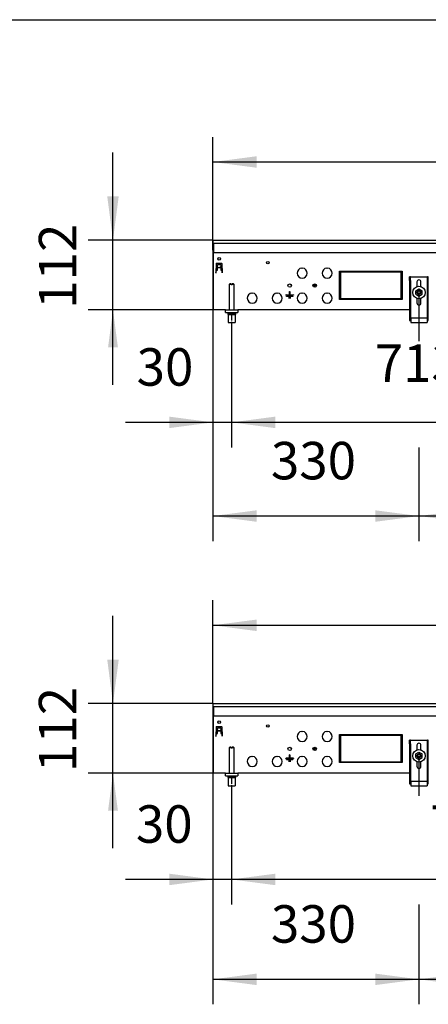
# Model space of a CAD drawing. Units: millimetres. Extents: x -180 to 7975, y -122 to 5841.
# Drawn here: x 3233 to 3887, y 4143 to 5720 of the extents above; entities that cross this region are included whole.
import ezdxf

# ---------------------------------------------------------------- set-up
doc = ezdxf.new("R2010")
doc.units = ezdxf.units.MM
doc.linetypes.add('DOT_CENTER', pattern=[14, 12, -1, 0, -1])
doc.layers.add('1', color=7, linetype='Continuous')
doc.styles.add('CONVERTER_14', font='txt.shx', dxfattribs={"width": 0.9})
doc.dimstyles.new('ME10_DIM_121', dxfattribs={"dimtxt": 60, "dimasz": 60, "dimexe": 40, "dimexo": 0, "dimgap": 40, "dimtad": 1, "dimdsep": 46, "dimtxsty": 'CONVERTER_14', "dimsah": 1, "dimcen": 0.09, "dimclrd": 2, "dimclre": 2, "dimclrt": 3, "dimadec": 0, "dimazin": 0, "dimtfac": 1, "dimtdec": 4, "dimtix": 1, "dimtmove": 0, "dimatfit": 3, "dimfxl": 1, "dimtolj": 1, "dimtzin": 0, "dimarcsym": 0})
doc.dimstyles.new('ME10_DIM_125', dxfattribs={"dimtxt": 60, "dimasz": 60, "dimexe": 40, "dimexo": 0, "dimgap": 40, "dimtad": 1, "dimdsep": 46, "dimtxsty": 'CONVERTER_14', "dimsah": 1, "dimcen": 0.09, "dimclrd": 2, "dimclre": 2, "dimclrt": 3, "dimadec": 0, "dimazin": 0, "dimtfac": 1, "dimtdec": 4, "dimtix": 1, "dimtmove": 0, "dimatfit": 3, "dimfxl": 1, "dimtolj": 1, "dimtzin": 0, "dimarcsym": 0})
doc.dimstyles.new('ME10_DIM_56', dxfattribs={"dimtxt": 60, "dimasz": 70, "dimexe": 40, "dimexo": 0, "dimgap": 40, "dimtad": 1, "dimdsep": 46, "dimtxsty": 'CONVERTER_14', "dimsah": 1, "dimcen": 0.09, "dimclrd": 2, "dimclre": 2, "dimclrt": 3, "dimadec": 0, "dimazin": 0, "dimtfac": 1, "dimtdec": 4, "dimtix": 1, "dimtmove": 0, "dimatfit": 3, "dimfxl": 1, "dimtolj": 1, "dimtzin": 0, "dimarcsym": 0})
doc.dimstyles.new('ME10_DIM_59', dxfattribs={"dimtxt": 60, "dimasz": 70, "dimexe": 40, "dimexo": 0, "dimgap": 40, "dimtad": 1, "dimdsep": 46, "dimtxsty": 'CONVERTER_14', "dimsah": 1, "dimcen": 0.09, "dimclrd": 2, "dimclre": 2, "dimclrt": 3, "dimadec": 0, "dimazin": 0, "dimtfac": 1, "dimtdec": 4, "dimtix": 1, "dimtmove": 0, "dimatfit": 3, "dimfxl": 1, "dimtolj": 1, "dimtzin": 0, "dimarcsym": 0})
doc.dimstyles.new('ME10_DIM_60', dxfattribs={"dimtxt": 60, "dimasz": 70, "dimexe": 40, "dimexo": 0, "dimgap": 40, "dimtad": 1, "dimdsep": 46, "dimtxsty": 'CONVERTER_14', "dimsah": 1, "dimcen": 0.09, "dimclrd": 2, "dimclre": 2, "dimclrt": 3, "dimadec": 0, "dimazin": 0, "dimtfac": 1, "dimtdec": 4, "dimtix": 1, "dimtmove": 0, "dimatfit": 3, "dimfxl": 1, "dimtolj": 1, "dimtzin": 0, "dimarcsym": 0})
doc.dimstyles.new('ME10_DIM_63', dxfattribs={"dimtxt": 60, "dimasz": 70, "dimexe": 40, "dimexo": 0, "dimgap": 40, "dimtad": 1, "dimdsep": 46, "dimtxsty": 'CONVERTER_14', "dimsah": 1, "dimcen": 0.09, "dimclrd": 2, "dimclre": 2, "dimclrt": 3, "dimadec": 0, "dimazin": 0, "dimtfac": 1, "dimtdec": 4, "dimtix": 1, "dimtmove": 0, "dimatfit": 3, "dimfxl": 1, "dimtolj": 1, "dimtzin": 0, "dimarcsym": 0})
doc.dimstyles.new('ME10_DIM_64', dxfattribs={"dimtxt": 60, "dimasz": 70, "dimexe": 40, "dimexo": 0, "dimgap": 40, "dimtad": 1, "dimdsep": 46, "dimtxsty": 'CONVERTER_14', "dimsah": 1, "dimcen": 0.09, "dimclrd": 2, "dimclre": 2, "dimclrt": 3, "dimadec": 0, "dimazin": 0, "dimtfac": 1, "dimtdec": 4, "dimtix": 1, "dimtmove": 0, "dimatfit": 3, "dimfxl": 1, "dimtolj": 1, "dimtzin": 0, "dimarcsym": 0})
doc.dimstyles.new('ME10_DIM_84', dxfattribs={"dimtxt": 60, "dimasz": 70, "dimexe": 40, "dimexo": 0, "dimgap": 40, "dimtad": 1, "dimdsep": 46, "dimtxsty": 'CONVERTER_14', "dimsah": 1, "dimcen": 0.09, "dimclrd": 2, "dimclre": 2, "dimclrt": 3, "dimadec": 0, "dimazin": 0, "dimtfac": 1, "dimtdec": 4, "dimtix": 1, "dimtmove": 0, "dimatfit": 3, "dimfxl": 1, "dimtolj": 1, "dimtzin": 0, "dimarcsym": 0})
doc.dimstyles.new('ME10_DIM_87', dxfattribs={"dimtxt": 60, "dimasz": 70, "dimexe": 40, "dimexo": 0, "dimgap": 40, "dimtad": 1, "dimdsep": 46, "dimtxsty": 'CONVERTER_14', "dimsah": 1, "dimcen": 0.09, "dimclrd": 2, "dimclre": 2, "dimclrt": 3, "dimadec": 0, "dimazin": 0, "dimtfac": 1, "dimtdec": 4, "dimtix": 1, "dimtmove": 0, "dimatfit": 3, "dimfxl": 1, "dimtolj": 1, "dimtzin": 0, "dimarcsym": 0})
doc.dimstyles.new('ME10_DIM_88', dxfattribs={"dimtxt": 60, "dimasz": 70, "dimexe": 40, "dimexo": 0, "dimgap": 40, "dimtad": 1, "dimdsep": 46, "dimtxsty": 'CONVERTER_14', "dimsah": 1, "dimcen": 0.09, "dimclrd": 2, "dimclre": 2, "dimclrt": 3, "dimadec": 0, "dimazin": 0, "dimtfac": 1, "dimtdec": 4, "dimtix": 1, "dimtmove": 0, "dimatfit": 3, "dimfxl": 1, "dimtolj": 1, "dimtzin": 0, "dimarcsym": 0})
doc.dimstyles.new('ME10_DIM_91', dxfattribs={"dimtxt": 60, "dimasz": 70, "dimexe": 40, "dimexo": 0, "dimgap": 40, "dimtad": 1, "dimdsep": 46, "dimtxsty": 'CONVERTER_14', "dimsah": 1, "dimcen": 0.09, "dimclrd": 2, "dimclre": 2, "dimclrt": 3, "dimadec": 0, "dimazin": 0, "dimtfac": 1, "dimtdec": 4, "dimtix": 1, "dimtmove": 0, "dimatfit": 3, "dimfxl": 1, "dimtolj": 1, "dimtzin": 0, "dimarcsym": 0})
doc.dimstyles.new('ME10_DIM_92', dxfattribs={"dimtxt": 60, "dimasz": 70, "dimexe": 40, "dimexo": 0, "dimgap": 40, "dimtad": 1, "dimdsep": 46, "dimtxsty": 'CONVERTER_14', "dimsah": 1, "dimcen": 0.09, "dimclrd": 2, "dimclre": 2, "dimclrt": 3, "dimadec": 0, "dimazin": 0, "dimtfac": 1, "dimtdec": 4, "dimtix": 1, "dimtmove": 0, "dimatfit": 3, "dimfxl": 1, "dimtolj": 1, "dimtzin": 0, "dimarcsym": 0})

# ---------------------------------------------------------------- blocks, each defined once
blk = doc.blocks.new('_tb_frame_A3QV')
at = {"layer": '1', "color": 7, "linetype": 'Continuous'}
blk.add_line((0, 286), (395, 286), dxfattribs=at)
blk = doc.blocks.new('*D51')
at = {"layer": '1', "color": 2, "linetype": 'Continuous'}
for p, q in [((3542.3, 5367.1), (3542.3, 5532.1)), ((5742.3, 5367.1), (5742.3, 5532.1)), ((3542.3, 5492.1), (5742.3, 5492.1))]:
    blk.add_line(p, q, dxfattribs=at)
at = {"layer": '1', "color": 2}
for points in [[(3612.3, 5501.3), (3612.3, 5482.9), (3542.3, 5492.1)], [(5672.3, 5482.9), (5672.3, 5501.3), (5742.3, 5492.1)]]:
    blk.add_solid(points, dxfattribs=at)
at = {"layer": '1', "color": 3, "insert": (4543.3, 5532.1), "char_height": 60, "attachment_point": 7, "rotation": 0.0001, "line_spacing_factor": 0.60024, "style": 'CONVERTER_14'}
blk.add_mtext('2200', dxfattribs=at)
blk = doc.blocks.new('*D54')
at = {"layer": '1', "color": 2, "linetype": 'Continuous'}
for p, q in [((3542.3, 5362.1), (3542.3, 5035.1)), ((3572.3, 5233.1), (3572.3, 5035.1)), ((3542.3, 5075.1), (3402.3, 5075.1)), ((3572.3, 5075.1), (3542.3, 5075.1)), ((3712.3, 5075.1), (3572.3, 5075.1))]:
    blk.add_line(p, q, dxfattribs=at)
at = {"layer": '1', "color": 2}
for points in [[(3472.3, 5065.9), (3472.3, 5084.3), (3542.3, 5075.1)], [(3642.3, 5084.3), (3642.3, 5065.9), (3572.3, 5075.1)]]:
    blk.add_solid(points, dxfattribs=at)
at = {"layer": '1', "color": 3, "insert": (3420.2, 5115.1), "char_height": 60, "attachment_point": 7, "rotation": 0.0001, "line_spacing_factor": 0.60024, "style": 'CONVERTER_14'}
blk.add_mtext('30', dxfattribs=at)
blk = doc.blocks.new('*D55')
at = {"layer": '1', "color": 2, "linetype": 'Continuous'}
for p, q in [((3572.3, 5233.1), (3572.3, 5035.1)), ((4285.7, 5233.1), (4285.7, 5035.1)), ((4285.7, 5075.1), (3572.3, 5075.1))]:
    blk.add_line(p, q, dxfattribs=at)
at = {"layer": '1', "color": 2}
for points in [[(3642.3, 5084.3), (3642.3, 5065.9), (3572.3, 5075.1)], [(4215.7, 5065.9), (4215.7, 5084.3), (4285.7, 5075.1)]]:
    blk.add_solid(points, dxfattribs=at)
at = {"layer": '1', "color": 3, "insert": (3801.5, 5121.1), "char_height": 60, "attachment_point": 7, "rotation": 0.0001, "line_spacing_factor": 0.60024, "style": 'CONVERTER_14'}
blk.add_mtext('713,33', dxfattribs=at)
blk = doc.blocks.new('*D58')
at = {"layer": '1', "color": 2, "linetype": 'Continuous'}
for p, q in [((3542.3, 5366.9), (3542.3, 4885.1)), ((3872.3, 5283.1), (3872.3, 5205.1)), ((3872.3, 5035.1), (3872.3, 4885.1)), ((3872.3, 4925.1), (3542.3, 4925.1))]:
    blk.add_line(p, q, dxfattribs=at)
at = {"layer": '1', "color": 2}
for points in [[(3612.3, 4934.3), (3612.3, 4915.9), (3542.3, 4925.1)], [(3802.3, 4915.9), (3802.3, 4934.3), (3872.3, 4925.1)]]:
    blk.add_solid(points, dxfattribs=at)
at = {"layer": '1', "color": 3, "insert": (3635.3, 4965.1), "char_height": 60, "attachment_point": 7, "rotation": 0.0001, "line_spacing_factor": 0.60024, "style": 'CONVERTER_14'}
blk.add_mtext('330', dxfattribs=at)
blk = doc.blocks.new('*D59')
at = {"layer": '1', "color": 2, "linetype": 'Continuous'}
for p, q in [((3872.3, 5283.1), (3872.3, 5205.1)), ((5422.3, 5283.1), (5422.3, 5205.1)), ((3872.3, 5035.1), (3872.3, 4885.1)), ((5422.3, 5035.1), (5422.3, 4885.1)), ((5422.3, 4925.1), (3872.3, 4925.1))]:
    blk.add_line(p, q, dxfattribs=at)
at = {"layer": '1', "color": 2}
for points in [[(3942.3, 4934.3), (3942.3, 4915.9), (3872.3, 4925.1)], [(5352.3, 4915.9), (5352.3, 4934.3), (5422.3, 4925.1)]]:
    blk.add_solid(points, dxfattribs=at)
at = {"layer": '1', "color": 3, "insert": (4557.3, 4965.1), "char_height": 60, "attachment_point": 7, "rotation": 0.0001, "line_spacing_factor": 0.60024, "style": 'CONVERTER_14'}
blk.add_mtext('1550', dxfattribs=at)
blk = doc.blocks.new('*D79')
at = {"layer": '1', "color": 2, "linetype": 'Continuous'}
for p, q in [((3542.3, 4625.1), (3542.3, 4790.1)), ((5942.3, 4625.1), (5942.3, 4790.1)), ((3542.3, 4750.1), (5942.3, 4750.1))]:
    blk.add_line(p, q, dxfattribs=at)
at = {"layer": '1', "color": 2}
for points in [[(3612.3, 4759.3), (3612.3, 4740.9), (3542.3, 4750.1)], [(5872.3, 4740.9), (5872.3, 4759.3), (5942.3, 4750.1)]]:
    blk.add_solid(points, dxfattribs=at)
at = {"layer": '1', "color": 3, "insert": (4643.3, 4790.1), "char_height": 60, "attachment_point": 7, "rotation": 0.0001, "line_spacing_factor": 0.60024, "style": 'CONVERTER_14'}
blk.add_mtext('2400', dxfattribs=at)
blk = doc.blocks.new('*D82')
at = {"layer": '1', "color": 2, "linetype": 'Continuous'}
for p, q in [((3542.3, 4620.1), (3542.3, 4303.1)), ((3572.3, 4491.1), (3572.3, 4303.1)), ((3542.3, 4343.1), (3402.3, 4343.1)), ((3572.3, 4343.1), (3542.3, 4343.1)), ((3712.3, 4343.1), (3572.3, 4343.1))]:
    blk.add_line(p, q, dxfattribs=at)
at = {"layer": '1', "color": 2}
for points in [[(3472.3, 4333.9), (3472.3, 4352.3), (3542.3, 4343.1)], [(3642.3, 4352.3), (3642.3, 4333.9), (3572.3, 4343.1)]]:
    blk.add_solid(points, dxfattribs=at)
at = {"layer": '1', "color": 3, "insert": (3419, 4383.1), "char_height": 60, "attachment_point": 7, "rotation": 0.0001, "line_spacing_factor": 0.60024, "style": 'CONVERTER_14'}
blk.add_mtext('30', dxfattribs=at)
blk = doc.blocks.new('*D83')
at = {"layer": '1', "color": 2, "linetype": 'Continuous'}
for p, q in [((3572.3, 4491.1), (3572.3, 4303.1)), ((4352.3, 4491.1), (4352.3, 4303.1)), ((4352.3, 4343.1), (3572.3, 4343.1))]:
    blk.add_line(p, q, dxfattribs=at)
at = {"layer": '1', "color": 2}
for points in [[(3642.3, 4352.3), (3642.3, 4333.9), (3572.3, 4343.1)], [(4282.3, 4333.9), (4282.3, 4352.3), (4352.3, 4343.1)]]:
    blk.add_solid(points, dxfattribs=at)
at = {"layer": '1', "color": 3, "insert": (3890.3, 4383.1), "char_height": 60, "attachment_point": 7, "rotation": 0.0001, "line_spacing_factor": 0.60024, "style": 'CONVERTER_14'}
blk.add_mtext('780', dxfattribs=at)
blk = doc.blocks.new('*D86')
at = {"layer": '1', "color": 2, "linetype": 'Continuous'}
for p, q in [((3542.3, 4620.1), (3542.3, 4143.1)), ((3872.3, 4541.1), (3872.3, 4476.9)), ((3872.3, 4303.1), (3872.3, 4143.1)), ((3872.3, 4183.1), (3542.3, 4183.1))]:
    blk.add_line(p, q, dxfattribs=at)
at = {"layer": '1', "color": 2}
for points in [[(3612.3, 4192.3), (3612.3, 4173.9), (3542.3, 4183.1)], [(3802.3, 4173.9), (3802.3, 4192.3), (3872.3, 4183.1)]]:
    blk.add_solid(points, dxfattribs=at)
at = {"layer": '1', "color": 3, "insert": (3635.3, 4223.1), "char_height": 60, "attachment_point": 7, "rotation": 0.0001, "line_spacing_factor": 0.60024, "style": 'CONVERTER_14'}
blk.add_mtext('330', dxfattribs=at)
blk = doc.blocks.new('*D87')
at = {"layer": '1', "color": 2, "linetype": 'Continuous'}
for p, q in [((3872.3, 4541.1), (3872.3, 4476.9)), ((5622.3, 4541.1), (5622.3, 4473.1)), ((3872.3, 4303.1), (3872.3, 4143.1)), ((5622.3, 4303.1), (5622.3, 4143.1)), ((5622.3, 4183.1), (3872.3, 4183.1))]:
    blk.add_line(p, q, dxfattribs=at)
at = {"layer": '1', "color": 2}
for points in [[(3942.3, 4192.3), (3942.3, 4173.9), (3872.3, 4183.1)], [(5552.3, 4173.9), (5552.3, 4192.3), (5622.3, 4183.1)]]:
    blk.add_solid(points, dxfattribs=at)
at = {"layer": '1', "color": 3, "insert": (4657.3, 4223.1), "char_height": 60, "attachment_point": 7, "rotation": 0.0001, "line_spacing_factor": 0.60024, "style": 'CONVERTER_14'}
blk.add_mtext('1750', dxfattribs=at)
blk = doc.blocks.new('*D116')
at = {"layer": '1', "color": 2, "linetype": 'Continuous'}
for p, q in [((3382.3, 5367.1), (3382.3, 5507.1)), ((3542.3, 5367.1), (3342.3, 5367.1)), ((3382.3, 5255.1), (3382.3, 5367.1)), ((3543.3, 5255.1), (3342.3, 5255.1)), ((3382.3, 5135.1), (3382.3, 5255.1))]:
    blk.add_line(p, q, dxfattribs=at)
at = {"layer": '1', "color": 2}
for points in [[(3373.1, 5437.1), (3391.5, 5437.1), (3382.3, 5367.1)], [(3390.2, 5195.1), (3374.4, 5195.1), (3382.3, 5255.1)]]:
    blk.add_solid(points, dxfattribs=at)
at = {"layer": '1', "color": 3, "insert": (3342.3, 5257.1), "char_height": 60, "attachment_point": 7, "rotation": 90, "line_spacing_factor": 0.60024, "style": 'CONVERTER_14'}
blk.add_mtext('112', dxfattribs=at)
blk = doc.blocks.new('*D120')
at = {"layer": '1', "color": 2, "linetype": 'Continuous'}
for p, q in [((3382.3, 4625.1), (3382.3, 4765.1)), ((3542.3, 4625.1), (3342.3, 4625.1)), ((3382.3, 4513.1), (3382.3, 4625.1)), ((3543.3, 4513.1), (3342.3, 4513.1)), ((3382.3, 4393.1), (3382.3, 4513.1))]:
    blk.add_line(p, q, dxfattribs=at)
at = {"layer": '1', "color": 2}
for points in [[(3373.1, 4695.1), (3391.5, 4695.1), (3382.3, 4625.1)], [(3390.2, 4453.1), (3374.4, 4453.1), (3382.3, 4513.1)]]:
    blk.add_solid(points, dxfattribs=at)
at = {"layer": '1', "color": 3, "insert": (3342.3, 4515.1), "char_height": 60, "attachment_point": 7, "rotation": 90, "line_spacing_factor": 0.60024, "style": 'CONVERTER_14'}
blk.add_mtext('112', dxfattribs=at)

msp = doc.modelspace()

# ---------------------------------------------------------------- linework, layer by layer
at = {"color": 1, "linetype": 'Continuous'}
for p, q in [((3542.332, 5367.118), (5742.332, 5367.118)), ((3542.332, 5367.118), (3542.332, 5366.918)), ((3542.332, 5362.318), (3542.332, 5366.918)), ((3542.332, 5362.318), (3542.332, 5362.118)), ((3542.332, 5362.118), (5742.332, 5362.118)), ((3542.332, 5350.918), (3542.332, 5362.118)), ((3543.332, 5362.118), (3543.332, 5349.968)), ((3542.332, 5350.918), (3542.332, 5350.118)), ((3542.332, 5350.118), (3543.332, 5350.118)), ((3543.332, 5349.968), (3543.332, 5347.118)), ((3543.332, 5345.518), (3543.332, 5347.118)), ((3543.332, 5347.118), (5741.332, 5347.118)), ((3543.332, 5257.968), (3543.332, 5345.518)), ((3548.274, 5330.118), (3556.39, 5330.118)), ((3547.774, 5329.636), (3547.246, 5314.518)), ((3547.246, 5314.518), (3547.346, 5314.518)), ((3547.255, 5314.518), (3547.265, 5315.056)), ((3547.398, 5318.868), (3547.265, 5315.056)), ((3547.332, 5318.868), (3549.832, 5318.868)), ((3547.349, 5314.618), (3547.346, 5314.518)), ((3547.349, 5314.618), (3547.387, 5315.679)), ((3547.387, 5315.679), (3547.453, 5317.593)), ((3547.466, 5317.947), (3547.453, 5317.593)), ((3547.466, 5317.947), (3547.498, 5318.868)), ((3549.832, 5328.118), (3554.832, 5328.118)), ((3549.832, 5318.868), (3549.832, 5328.118)), ((3549.932, 5324.733), (3549.832, 5324.733)), ((3554.832, 5322.368), (3549.832, 5322.368)), ((3549.932, 5324.733), (3549.932, 5324.633)), ((3549.932, 5324.462), (3549.932, 5324.633)), ((3549.932, 5324.462), (3549.932, 5322.831)), ((3549.932, 5322.831), (3549.932, 5322.409)), ((3554.732, 5322.831), (3549.932, 5322.831)), ((3554.732, 5322.409), (3549.932, 5322.409)), ((3554.732, 5324.733), (3554.832, 5324.733)), ((3554.732, 5324.733), (3554.732, 5324.633)), ((3554.732, 5324.462), (3554.732, 5324.633)), ((3554.732, 5324.462), (3554.732, 5322.831)), ((3554.732, 5322.831), (3554.732, 5322.409)), ((3554.832, 5328.118), (3554.832, 5318.868)), ((3554.832, 5318.868), (3557.332, 5318.868)), ((3556.89, 5329.636), (3557.418, 5314.518)), ((3557.198, 5317.947), (3557.166, 5318.868)), ((3557.198, 5317.947), (3557.166, 5318.868)), ((3557.198, 5317.947), (3557.211, 5317.593)), ((3557.278, 5315.679), (3557.211, 5317.593)), ((3557.302, 5314.972), (3557.239, 5316.77)), ((3557.315, 5314.618), (3557.278, 5315.679)), ((3557.315, 5314.618), (3557.318, 5314.518)), ((3557.418, 5314.518), (3557.318, 5314.518)), ((3684.832, 5322.103), (3685.332, 5321.603)), ((3685.332, 5321.603), (3685.832, 5322.103)), ((3724.832, 5322.103), (3725.332, 5321.603)), ((3725.332, 5321.603), (3725.832, 5322.103)), ((3745.332, 5317.118), (3746.832, 5317.118)), ((3745.332, 5272.118), (3745.332, 5317.118)), ((3746.832, 5317.118), (3746.832, 5272.118)), ((3747.332, 5315.618), (3747.332, 5317.118)), ((3747.332, 5317.118), (3795.082, 5317.118)), ((3795.082, 5315.618), (3747.332, 5315.618)), ((3795.082, 5315.618), (3795.082, 5317.118)), ((3795.582, 5317.118), (3843.332, 5317.118)), ((3795.582, 5317.118), (3795.582, 5315.618)), ((3843.332, 5315.618), (3795.582, 5315.618)), ((3800.675, 5317.118), (3800.75, 5316.583)), ((3800.945, 5315.754), (3800.991, 5315.618)), ((3802.342, 5317.118), (3802.342, 5315.618)), ((3817.342, 5317.118), (3817.342, 5315.618)), ((3818.694, 5315.618), (3818.739, 5315.754)), ((3818.935, 5316.583), (3819.01, 5317.118)), ((3822.842, 5317.118), (3822.842, 5316.428)), ((3822.842, 5316.428), (3822.842, 5315.582)), ((3826.532, 5317.176), (3826.532, 5316.251)), ((3826.532, 5316.251), (3826.532, 5315.618)), ((3826.66, 5315.618), (3826.727, 5316.195)), ((3826.727, 5316.195), (3826.854, 5317.035)), ((3837.708, 5317.044), (3837.838, 5316.191)), ((3837.838, 5316.191), (3837.904, 5315.618)), ((3838.032, 5316.251), (3838.032, 5317.176)), ((3838.032, 5315.618), (3838.032, 5316.251)), ((3843.332, 5317.118), (3843.332, 5315.618)), ((3843.832, 5317.118), (3845.332, 5317.118)), ((3843.832, 5272.118), (3843.832, 5317.118)), ((3844.486, 5313.993), (3843.832, 5317.072)), ((3845.332, 5317.118), (3845.332, 5272.118)), ((3843.796, 5307.506), (3843.874, 5307.641)), ((3843.874, 5307.641), (3844.046, 5307.861)), ((3844.046, 5307.861), (3844.246, 5308.055)), ((3844.246, 5308.055), (3844.472, 5308.219)), ((3844.472, 5308.219), (3844.719, 5308.35)), ((3845.332, 5312.094), (3844.486, 5313.993)), ((3844.719, 5308.35), (3844.981, 5308.445)), ((3844.981, 5308.445), (3845.254, 5308.503)), ((3857.332, 5302.118), (3857.332, 5308.118)), ((3858.832, 5308.118), (3857.332, 5308.118)), ((3857.332, 5302.118), (3857.332, 5243.389)), ((3858.832, 5308.118), (3885.832, 5308.118)), ((3858.832, 5302.118), (3858.832, 5308.118)), ((3858.832, 5302.118), (3858.832, 5243.389)), ((3869.132, 5299.918), (3869.132, 5292.495)), ((3875.532, 5292.495), (3875.532, 5299.918)), ((3885.832, 5302.118), (3885.832, 5308.118)), ((3887.332, 5308.118), (3885.832, 5308.118)), ((3885.832, 5243.389), (3885.832, 5302.118)), ((3887.332, 5302.118), (3887.332, 5308.118)), ((3887.332, 5243.389), (3887.332, 5302.118)), ((3569.332, 5297.118), (3568.332, 5296.118)), ((3568.332, 5296.118), (3568.332, 5255.118)), ((3571.732, 5296.118), (3568.332, 5296.118)), ((3571.732, 5297.118), (3569.332, 5297.118)), ((3571.732, 5297.118), (3571.732, 5296.118)), ((3571.732, 5296.118), (3571.732, 5295.118)), ((3572.932, 5295.118), (3571.732, 5295.118)), ((3572.932, 5296.118), (3572.932, 5297.118)), ((3575.332, 5297.118), (3572.932, 5297.118)), ((3572.932, 5296.118), (3572.932, 5295.118)), ((3576.332, 5296.118), (3572.932, 5296.118)), ((3576.332, 5296.118), (3575.332, 5297.118)), ((3576.332, 5255.118), (3576.332, 5296.118)), ((3665.232, 5279.218), (3665.232, 5284.518)), ((3665.232, 5284.518), (3665.432, 5284.518)), ((3665.332, 5284.418), (3665.232, 5284.518)), ((3665.332, 5284.418), (3665.432, 5284.518)), ((3665.332, 5279.048), (3665.332, 5284.418)), ((3665.432, 5284.518), (3665.432, 5279.218)), ((3746.832, 5291.668), (3745.332, 5291.668)), ((3745.332, 5284.368), (3746.832, 5284.368)), ((3745.332, 5284.368), (3746.832, 5284.368)), ((3745.332, 5283.368), (3746.832, 5283.368)), ((3843.832, 5289.708), (3845.022, 5289.708)), ((3843.832, 5281.337), (3845.332, 5283.935)), ((3845.332, 5289.708), (3845.022, 5289.708)), ((3845.022, 5289.708), (3845.332, 5289.708)), ((3867.332, 5286.005), (3872.332, 5288.892)), ((3867.332, 5280.232), (3867.332, 5286.005)), ((3870.008, 5285.016), (3870.182, 5285.196)), ((3870.182, 5285.196), (3870.343, 5285.364)), ((3872.091, 5286.109), (3872.283, 5286.109)), ((3872.332, 5288.892), (3877.332, 5286.005)), ((3872.381, 5286.109), (3872.573, 5286.109)), ((3874.321, 5285.364), (3874.418, 5285.263)), ((3874.418, 5285.263), (3874.656, 5285.016)), ((3877.332, 5280.232), (3877.332, 5286.005)), ((3604.832, 5282.103), (3605.332, 5281.603)), ((3605.332, 5281.603), (3605.832, 5282.103)), ((3644.832, 5282.103), (3645.332, 5281.603)), ((3645.332, 5281.603), (3645.832, 5282.103)), ((3659.332, 5279.218), (3665.232, 5279.218)), ((3659.332, 5279.218), (3659.432, 5279.118)), ((3659.332, 5279.018), (3659.332, 5279.218)), ((3659.432, 5279.118), (3659.332, 5279.018)), ((3665.332, 5279.048), (3659.332, 5279.018)), ((3665.332, 5279.048), (3659.432, 5279.118)), ((3660.332, 5276.968), (3660.432, 5276.868)), ((3660.332, 5276.768), (3660.332, 5276.968)), ((3660.332, 5276.968), (3665.332, 5276.938)), ((3660.432, 5276.868), (3660.332, 5276.768)), ((3665.332, 5276.798), (3660.332, 5276.768)), ((3670.232, 5276.868), (3660.432, 5276.868)), ((3663.582, 5274.718), (3663.682, 5274.618)), ((3665.332, 5274.688), (3663.582, 5274.718)), ((3663.582, 5274.718), (3663.582, 5274.518)), ((3663.682, 5274.618), (3663.582, 5274.518)), ((3663.582, 5274.518), (3667.082, 5274.518)), ((3663.682, 5274.618), (3666.982, 5274.618)), ((3665.232, 5279.218), (3665.332, 5279.048)), ((3665.332, 5279.048), (3665.432, 5279.218)), ((3671.232, 5279.118), (3665.332, 5279.048)), ((3665.332, 5279.048), (3665.332, 5276.938)), ((3671.332, 5279.018), (3665.332, 5279.048)), ((3665.332, 5276.938), (3665.332, 5279.048)), ((3665.332, 5279.048), (3665.332, 5276.938)), ((3665.332, 5276.938), (3670.332, 5276.968)), ((3670.332, 5276.768), (3665.332, 5276.798)), ((3665.332, 5276.798), (3665.332, 5274.688)), ((3665.332, 5274.688), (3665.332, 5276.798)), ((3665.332, 5274.688), (3665.332, 5276.798)), ((3667.082, 5274.718), (3665.332, 5274.688)), ((3665.432, 5279.218), (3671.332, 5279.218)), ((3666.982, 5274.618), (3667.082, 5274.718)), ((3666.982, 5274.618), (3667.082, 5274.518)), ((3667.082, 5274.518), (3667.082, 5274.718)), ((3670.232, 5276.868), (3670.332, 5276.968)), ((3670.332, 5276.768), (3670.232, 5276.868)), ((3670.332, 5276.968), (3670.332, 5276.768)), ((3671.332, 5279.218), (3671.232, 5279.118)), ((3671.332, 5279.018), (3671.232, 5279.118)), ((3671.332, 5279.218), (3671.332, 5279.018)), ((3684.832, 5282.103), (3685.332, 5281.603)), ((3685.332, 5281.603), (3685.832, 5282.103)), ((3724.832, 5282.103), (3725.332, 5281.603)), ((3725.332, 5281.603), (3725.832, 5282.103)), ((3746.832, 5272.118), (3745.332, 5272.118)), ((3747.332, 5272.118), (3747.332, 5273.618)), ((3747.332, 5273.618), (3795.082, 5273.618)), ((3795.082, 5272.118), (3747.332, 5272.118)), ((3795.082, 5273.618), (3795.082, 5272.118)), ((3795.582, 5273.618), (3843.332, 5273.618)), ((3795.582, 5272.118), (3795.582, 5273.618)), ((3843.332, 5272.118), (3795.582, 5272.118)), ((3798.115, 5273.618), (3798.196, 5273.376)), ((3819.822, 5273.618), (3819.822, 5273.127)), ((3819.822, 5273.127), (3819.822, 5272.28)), ((3819.822, 5272.28), (3819.822, 5272.118)), ((3825.022, 5273.618), (3825.022, 5273.405)), ((3825.022, 5273.618), (3825.022, 5273.405)), ((3825.022, 5272.118), (3825.022, 5273.405)), ((3843.332, 5272.965), (3842.955, 5273.618)), ((3843.332, 5273.259), (3843.274, 5273.618)), ((3843.332, 5273.618), (3843.332, 5272.118)), ((3845.332, 5272.118), (3843.832, 5272.118)), ((3867.332, 5280.232), (3872.332, 5277.345)), ((3869.132, 5273.742), (3869.132, 5266.318)), ((3869.581, 5281.939), (3869.45, 5282.284)), ((3869.622, 5281.832), (3869.581, 5281.939)), ((3871.23, 5280.338), (3870.938, 5280.462)), ((3871.382, 5280.273), (3871.23, 5280.338)), ((3872.332, 5277.345), (3877.332, 5280.232)), ((3873.523, 5280.376), (3873.282, 5280.273)), ((3873.726, 5280.462), (3873.523, 5280.376)), ((3875.114, 5282.02), (3875.042, 5281.832)), ((3875.214, 5282.284), (3875.114, 5282.02)), ((3875.532, 5266.318), (3875.532, 5273.742)), ((3543.332, 5255.118), (3543.332, 5257.968)), ((3562.332, 5255.118), (3543.332, 5255.118)), ((3562.332, 5255.118), (3582.332, 5255.118)), ((3562.332, 5251.118), (3562.332, 5255.118)), ((3562.332, 5251.118), (3582.332, 5251.118)), ((3568.332, 5251.118), (3568.332, 5250.118)), ((3576.332, 5250.118), (3576.332, 5251.118)), ((3857.332, 5255.118), (3582.332, 5255.118)), ((3582.332, 5255.118), (3582.332, 5251.118)), ((3566.332, 5250.118), (3566.332, 5248.118)), ((3566.332, 5250.118), (3578.332, 5250.118)), ((3566.332, 5248.118), (3578.332, 5248.118)), ((3566.832, 5248.118), (3566.832, 5235.118)), ((3577.832, 5248.118), (3577.832, 5235.118)), ((3578.332, 5250.118), (3578.332, 5248.118)), ((3857.332, 5243.389), (3858.832, 5243.389)), ((3857.332, 5243.389), (3857.332, 5243.118)), ((3857.332, 5243.118), (3857.332, 5238.118)), ((3857.332, 5243.118), (3858.832, 5243.118)), ((3857.332, 5238.118), (3858.832, 5238.118)), ((3858.832, 5243.389), (3858.832, 5243.118)), ((3858.832, 5243.118), (3858.832, 5239.618)), ((3858.832, 5239.618), (3858.832, 5238.118)), ((3858.832, 5239.618), (3859.332, 5239.618)), ((3858.832, 5238.118), (3859.332, 5238.118)), ((3859.332, 5242.618), (3885.332, 5242.618)), ((3859.332, 5242.618), (3859.332, 5241.618)), ((3859.332, 5241.618), (3859.332, 5236.118)), ((3859.332, 5236.118), (3859.332, 5235.118)), ((3885.332, 5242.618), (3885.332, 5241.618)), ((3885.332, 5241.618), (3885.332, 5236.118)), ((3885.332, 5239.618), (3885.832, 5239.618)), ((3885.332, 5238.118), (3885.832, 5238.118)), ((3885.332, 5236.118), (3885.332, 5235.118)), ((3885.832, 5243.389), (3887.332, 5243.389)), ((3885.832, 5243.118), (3885.832, 5243.389)), ((3885.832, 5239.618), (3885.832, 5243.118)), ((3885.832, 5243.118), (3887.332, 5243.118)), ((3885.832, 5238.118), (3885.832, 5239.618)), ((3885.832, 5238.118), (3887.332, 5238.118)), ((3887.332, 5243.118), (3887.332, 5243.389)), ((3887.332, 5238.118), (3887.332, 5243.118)), ((3566.832, 5235.118), (3577.832, 5235.118)), ((3859.332, 5235.118), (3885.332, 5235.118)), ((3542.332, 4625.118), (5942.332, 4625.118)), ((3542.332, 4625.118), (3542.332, 4624.918)), ((3542.332, 4624.918), (3542.332, 4620.318)), ((3542.332, 4620.318), (3542.332, 4620.118)), ((3542.332, 4620.118), (5942.332, 4620.118)), ((3542.332, 4620.118), (3542.332, 4608.918)), ((3542.332, 4608.918), (3542.332, 4608.118)), ((3542.332, 4608.118), (3543.332, 4608.118)), ((3543.332, 4620.118), (3543.332, 4607.968)), ((3543.332, 4607.968), (3543.332, 4605.118)), ((3543.332, 4603.518), (3543.332, 4605.118)), ((3543.332, 4605.118), (5941.332, 4605.118)), ((3543.332, 4515.968), (3543.332, 4603.518)), ((3547.774, 4587.636), (3547.246, 4572.518)), ((3547.255, 4572.518), (3547.265, 4573.056)), ((3547.398, 4576.868), (3547.265, 4573.056)), ((3547.332, 4576.868), (3549.832, 4576.868)), ((3547.349, 4572.618), (3547.387, 4573.679)), ((3547.387, 4573.679), (3547.453, 4575.593)), ((3547.466, 4575.947), (3547.453, 4575.593)), ((3547.466, 4575.947), (3547.498, 4576.868)), ((3548.274, 4588.118), (3556.39, 4588.118)), ((3549.832, 4586.118), (3554.832, 4586.118)), ((3549.832, 4576.868), (3549.832, 4586.118)), ((3549.932, 4582.733), (3549.832, 4582.733)), ((3554.832, 4580.368), (3549.832, 4580.368)), ((3549.932, 4582.733), (3549.932, 4582.633)), ((3549.932, 4582.462), (3549.932, 4582.633)), ((3549.932, 4582.462), (3549.932, 4580.831)), ((3549.932, 4580.831), (3549.932, 4580.409)), ((3554.732, 4580.831), (3549.932, 4580.831)), ((3554.732, 4580.409), (3549.932, 4580.409)), ((3554.732, 4582.733), (3554.732, 4582.633)), ((3554.732, 4582.733), (3554.832, 4582.733)), ((3554.732, 4582.462), (3554.732, 4582.633)), ((3554.732, 4582.462), (3554.732, 4580.831)), ((3554.732, 4580.831), (3554.732, 4580.409)), ((3554.832, 4586.118), (3554.832, 4576.868)), ((3554.832, 4576.868), (3557.332, 4576.868)), ((3556.89, 4587.636), (3557.418, 4572.518)), ((3557.198, 4575.947), (3557.166, 4576.868)), ((3557.198, 4575.947), (3557.166, 4576.868)), ((3557.198, 4575.947), (3557.211, 4575.593)), ((3557.278, 4573.679), (3557.211, 4575.593)), ((3557.302, 4572.972), (3557.239, 4574.77)), ((3557.315, 4572.618), (3557.278, 4573.679)), ((3684.832, 4580.103), (3685.332, 4579.603)), ((3685.332, 4579.603), (3685.832, 4580.103)), ((3724.832, 4580.103), (3725.332, 4579.603)), ((3725.332, 4579.603), (3725.832, 4580.103)), ((3745.332, 4575.118), (3746.832, 4575.118)), ((3745.332, 4530.118), (3745.332, 4575.118)), ((3746.832, 4575.118), (3746.832, 4530.118)), ((3747.332, 4573.618), (3747.332, 4575.118)), ((3747.332, 4575.118), (3795.082, 4575.118)), ((3795.082, 4573.618), (3747.332, 4573.618)), ((3795.082, 4573.618), (3795.082, 4575.118)), ((3795.582, 4575.118), (3843.332, 4575.118)), ((3795.582, 4575.118), (3795.582, 4573.618)), ((3843.332, 4573.618), (3795.582, 4573.618)), ((3800.675, 4575.118), (3800.75, 4574.583)), ((3800.945, 4573.754), (3800.991, 4573.618)), ((3802.342, 4575.118), (3802.342, 4573.618)), ((3817.342, 4575.118), (3817.342, 4573.618)), ((3818.694, 4573.618), (3818.739, 4573.754)), ((3818.935, 4574.583), (3819.01, 4575.118)), ((3822.842, 4575.118), (3822.842, 4574.428)), ((3822.842, 4574.428), (3822.842, 4573.582)), ((3826.532, 4575.176), (3826.532, 4574.251)), ((3826.532, 4574.251), (3826.532, 4573.618)), ((3826.66, 4573.618), (3826.727, 4574.195)), ((3826.727, 4574.195), (3826.854, 4575.035)), ((3837.708, 4575.044), (3837.838, 4574.191)), ((3837.838, 4574.191), (3837.904, 4573.618)), ((3838.032, 4574.251), (3838.032, 4575.176)), ((3838.032, 4573.618), (3838.032, 4574.251)), ((3843.332, 4575.118), (3843.332, 4573.618)), ((3843.832, 4575.118), (3845.332, 4575.118)), ((3843.832, 4530.118), (3843.832, 4575.118)), ((3844.486, 4571.993), (3843.832, 4575.072)), ((3845.332, 4575.118), (3845.332, 4530.118)), ((3547.246, 4572.518), (3547.346, 4572.518)), ((3547.349, 4572.618), (3547.346, 4572.518)), ((3557.315, 4572.618), (3557.318, 4572.518)), ((3557.418, 4572.518), (3557.318, 4572.518)), ((3844.046, 4565.861), (3843.874, 4565.641)), ((3844.246, 4566.055), (3844.046, 4565.861)), ((3844.472, 4566.219), (3844.246, 4566.055)), ((3844.719, 4566.35), (3844.472, 4566.219)), ((3845.332, 4570.094), (3844.486, 4571.993)), ((3844.981, 4566.445), (3844.719, 4566.35)), ((3845.254, 4566.503), (3844.981, 4566.445)), ((3857.332, 4560.118), (3857.332, 4566.118)), ((3858.832, 4566.118), (3857.332, 4566.118)), ((3857.332, 4560.118), (3857.332, 4501.389)), ((3858.832, 4566.118), (3885.832, 4566.118)), ((3858.832, 4560.118), (3858.832, 4566.118)), ((3858.832, 4560.118), (3858.832, 4501.389)), ((3869.132, 4557.918), (3869.132, 4550.495)), ((3875.532, 4550.495), (3875.532, 4557.918)), ((3885.832, 4560.118), (3885.832, 4566.118)), ((3887.332, 4566.118), (3885.832, 4566.118)), ((3885.832, 4501.389), (3885.832, 4560.118)), ((3887.332, 4560.118), (3887.332, 4566.118)), ((3887.332, 4501.389), (3887.332, 4560.118)), ((3569.332, 4555.118), (3568.332, 4554.118)), ((3568.332, 4554.118), (3568.332, 4513.118)), ((3571.732, 4554.118), (3568.332, 4554.118)), ((3571.732, 4555.118), (3569.332, 4555.118)), ((3571.732, 4555.118), (3571.732, 4554.118)), ((3571.732, 4554.118), (3571.732, 4553.118)), ((3572.932, 4553.118), (3571.732, 4553.118)), ((3572.932, 4554.118), (3572.932, 4555.118)), ((3575.332, 4555.118), (3572.932, 4555.118)), ((3572.932, 4554.118), (3572.932, 4553.118)), ((3576.332, 4554.118), (3572.932, 4554.118)), ((3576.332, 4554.118), (3575.332, 4555.118)), ((3576.332, 4513.118), (3576.332, 4554.118)), ((3665.332, 4542.418), (3665.232, 4542.518)), ((3665.232, 4542.518), (3665.432, 4542.518)), ((3665.232, 4537.218), (3665.232, 4542.518)), ((3665.332, 4542.418), (3665.432, 4542.518)), ((3665.332, 4537.118), (3665.332, 4542.418)), ((3665.432, 4542.518), (3665.432, 4537.218)), ((3746.832, 4549.668), (3745.332, 4549.668)), ((3745.332, 4542.368), (3746.832, 4542.368)), ((3745.332, 4542.368), (3746.832, 4542.368)), ((3843.832, 4547.708), (3845.022, 4547.708)), ((3843.832, 4539.337), (3845.332, 4541.935)), ((3845.332, 4547.708), (3845.022, 4547.708)), ((3845.022, 4547.708), (3845.332, 4547.708)), ((3867.332, 4544.005), (3872.332, 4546.892)), ((3867.332, 4538.232), (3867.332, 4544.005)), ((3870.008, 4543.016), (3870.182, 4543.196)), ((3870.182, 4543.196), (3870.343, 4543.364)), ((3872.091, 4544.109), (3872.283, 4544.109)), ((3872.332, 4546.892), (3877.332, 4544.005)), ((3872.381, 4544.109), (3872.573, 4544.109)), ((3874.321, 4543.364), (3874.418, 4543.263)), ((3874.418, 4543.263), (3874.656, 4543.016)), ((3877.332, 4538.232), (3877.332, 4544.005)), ((3604.832, 4540.103), (3605.332, 4539.603)), ((3605.332, 4539.603), (3605.832, 4540.103)), ((3644.832, 4540.103), (3645.332, 4539.603)), ((3645.332, 4539.603), (3645.832, 4540.103)), ((3659.332, 4537.218), (3659.432, 4537.118)), ((3659.332, 4537.218), (3665.232, 4537.218)), ((3659.332, 4537.018), (3659.332, 4537.218)), ((3659.432, 4537.118), (3659.332, 4537.018)), ((3665.302, 4537.018), (3659.332, 4537.018)), ((3665.332, 4537.118), (3659.432, 4537.118)), ((3660.332, 4534.968), (3665.302, 4534.968)), ((3660.332, 4534.768), (3660.332, 4534.968)), ((3660.332, 4534.968), (3660.432, 4534.868)), ((3660.432, 4534.868), (3660.332, 4534.768)), ((3665.362, 4534.768), (3660.332, 4534.768)), ((3670.232, 4534.868), (3660.432, 4534.868)), ((3663.582, 4532.718), (3663.582, 4532.518)), ((3663.582, 4532.718), (3663.682, 4532.618)), ((3665.362, 4532.718), (3663.582, 4532.718)), ((3663.682, 4532.618), (3663.582, 4532.518)), ((3663.582, 4532.518), (3667.082, 4532.518)), ((3663.682, 4532.618), (3666.982, 4532.618)), ((3665.232, 4537.218), (3665.332, 4537.118)), ((3665.302, 4537.018), (3665.302, 4534.968)), ((3671.332, 4537.018), (3665.302, 4537.018)), ((3665.302, 4537.018), (3665.302, 4534.968)), ((3665.302, 4534.968), (3665.302, 4537.018)), ((3665.302, 4534.968), (3670.332, 4534.968)), ((3665.332, 4537.118), (3665.432, 4537.218)), ((3671.232, 4537.118), (3665.332, 4537.118)), ((3670.332, 4534.768), (3665.362, 4534.768)), ((3665.362, 4532.718), (3665.362, 4534.768)), ((3665.362, 4532.718), (3665.362, 4534.768)), ((3665.362, 4534.768), (3665.362, 4532.718)), ((3667.082, 4532.718), (3665.362, 4532.718)), ((3665.432, 4537.218), (3671.332, 4537.218)), ((3666.982, 4532.618), (3667.082, 4532.718)), ((3666.982, 4532.618), (3667.082, 4532.518)), ((3667.082, 4532.518), (3667.082, 4532.718)), ((3670.232, 4534.868), (3670.332, 4534.968)), ((3670.332, 4534.768), (3670.232, 4534.868)), ((3670.332, 4534.968), (3670.332, 4534.768)), ((3671.332, 4537.218), (3671.232, 4537.118)), ((3671.332, 4537.018), (3671.232, 4537.118)), ((3671.332, 4537.218), (3671.332, 4537.018)), ((3684.832, 4540.103), (3685.332, 4539.603)), ((3685.332, 4539.603), (3685.832, 4540.103)), ((3724.832, 4540.103), (3725.332, 4539.603)), ((3725.332, 4539.603), (3725.832, 4540.103)), ((3745.332, 4541.368), (3746.832, 4541.368)), ((3746.832, 4530.118), (3745.332, 4530.118)), ((3747.332, 4530.118), (3747.332, 4531.618)), ((3747.332, 4531.618), (3795.082, 4531.618)), ((3795.082, 4530.118), (3747.332, 4530.118)), ((3795.082, 4531.618), (3795.082, 4530.118)), ((3795.582, 4531.618), (3843.332, 4531.618)), ((3795.582, 4530.118), (3795.582, 4531.618)), ((3843.332, 4530.118), (3795.582, 4530.118)), ((3819.822, 4531.618), (3819.822, 4531.127)), ((3819.822, 4531.127), (3819.822, 4530.28)), ((3819.822, 4530.28), (3819.822, 4530.118)), ((3825.022, 4531.618), (3825.022, 4531.405)), ((3825.022, 4531.618), (3825.022, 4531.405)), ((3825.022, 4530.118), (3825.022, 4531.405)), ((3843.332, 4530.965), (3842.955, 4531.618)), ((3843.332, 4531.259), (3843.274, 4531.618)), ((3843.332, 4531.618), (3843.332, 4530.118)), ((3845.332, 4530.118), (3843.832, 4530.118)), ((3867.332, 4538.232), (3872.332, 4535.345)), ((3869.132, 4531.742), (3869.132, 4524.318)), ((3869.581, 4539.939), (3869.45, 4540.284)), ((3869.622, 4539.832), (3869.581, 4539.939)), ((3871.23, 4538.338), (3870.938, 4538.462)), ((3871.382, 4538.273), (3871.23, 4538.338)), ((3872.332, 4535.345), (3877.332, 4538.232)), ((3873.523, 4538.376), (3873.282, 4538.273)), ((3873.726, 4538.462), (3873.523, 4538.376)), ((3875.114, 4540.02), (3875.042, 4539.832)), ((3875.214, 4540.284), (3875.114, 4540.02)), ((3875.532, 4524.318), (3875.532, 4531.742)), ((3543.332, 4513.118), (3543.332, 4515.968)), ((3562.332, 4513.118), (3543.332, 4513.118)), ((3562.332, 4513.118), (3582.332, 4513.118)), ((3562.332, 4509.118), (3562.332, 4513.118)), ((3857.332, 4513.118), (3582.332, 4513.118)), ((3582.332, 4513.118), (3582.332, 4509.118)), ((3562.332, 4509.118), (3582.332, 4509.118)), ((3566.332, 4508.118), (3566.332, 4506.118)), ((3566.332, 4508.118), (3578.332, 4508.118)), ((3566.332, 4506.118), (3578.332, 4506.118)), ((3566.832, 4506.118), (3566.832, 4493.118)), ((3568.332, 4509.118), (3568.332, 4508.118)), ((3576.332, 4508.118), (3576.332, 4509.118)), ((3577.832, 4506.118), (3577.832, 4493.118)), ((3578.332, 4508.118), (3578.332, 4506.118)), ((3857.332, 4501.389), (3858.832, 4501.389)), ((3857.332, 4501.389), (3857.332, 4501.118)), ((3857.332, 4501.118), (3857.332, 4496.118)), ((3857.332, 4501.118), (3858.832, 4501.118)), ((3857.332, 4496.118), (3858.832, 4496.118)), ((3858.832, 4501.389), (3858.832, 4501.118)), ((3858.832, 4501.118), (3858.832, 4497.618)), ((3858.832, 4497.618), (3858.832, 4496.118)), ((3858.832, 4497.618), (3859.332, 4497.618)), ((3858.832, 4496.118), (3859.332, 4496.118)), ((3859.332, 4500.618), (3885.332, 4500.618)), ((3859.332, 4500.618), (3859.332, 4499.618)), ((3859.332, 4499.618), (3859.332, 4494.118)), ((3859.332, 4494.118), (3859.332, 4493.118)), ((3885.332, 4500.618), (3885.332, 4499.618)), ((3885.332, 4499.618), (3885.332, 4494.118)), ((3885.332, 4497.618), (3885.832, 4497.618)), ((3885.332, 4496.118), (3885.832, 4496.118)), ((3885.332, 4494.118), (3885.332, 4493.118)), ((3885.832, 4501.389), (3887.332, 4501.389)), ((3885.832, 4501.118), (3885.832, 4501.389)), ((3885.832, 4497.618), (3885.832, 4501.118)), ((3885.832, 4501.118), (3887.332, 4501.118)), ((3885.832, 4496.118), (3885.832, 4497.618)), ((3885.832, 4496.118), (3887.332, 4496.118)), ((3887.332, 4501.118), (3887.332, 4501.389)), ((3887.332, 4496.118), (3887.332, 4501.118)), ((3566.832, 4493.118), (3577.832, 4493.118)), ((3859.332, 4493.118), (3885.332, 4493.118))]:
    msp.add_line(p, q, dxfattribs=at)
for centre, radius in [((3552.332, 5337.118), 2.1), ((3630.332, 5330.868), 2.1), ((3630.332, 5330.868), 2.1), ((3665.332, 5294.118), 2.75), ((3705.332, 5294.118), 2.75), ((3705.332, 5294.118), 1.481), ((3872.332, 5283.118), 10), ((3872.332, 5283.118), 3), ((3872.332, 5283.118), 2.5), ((3552.332, 4595.118), 2.1), ((3630.332, 4588.868), 2.1), ((3630.332, 4588.868), 2.1), ((3665.332, 4552.118), 2.75), ((3705.332, 4552.118), 2.75), ((3705.332, 4552.118), 1.481), ((3872.332, 4541.118), 10), ((3872.332, 4541.118), 3), ((3872.332, 4541.118), 2.5)]:
    msp.add_circle(centre, radius, dxfattribs=at)
for centre, radius, start, end in [((3548.274, 5329.618), 0.5, 90, 178), ((3552.332, 5337.118), 2.1, 179.995899, 202.495483), ((3556.39, 5329.618), 0.5, 2, 90), ((3685.332, 5314.118), 8, 93.583322, 86.416678), ((3725.332, 5314.118), 8, 93.583322, 86.416678), ((3872.332, 5299.918), 3.2, 0, 180), ((3872.332, 5283.118), 3, 140.76903, 196.154058), ((3872.332, 5283.118), 3, 94.615036, 131.538387), ((3872.332, 5283.118), 3, 48.461613, 85.384964), ((3872.332, 5283.118), 3, 343.845942, 39.23097), ((3605.332, 5274.118), 8, 93.583322, 86.416678), ((3645.332, 5274.118), 8, 93.583322, 86.416678), ((3685.332, 5274.118), 8, 93.583322, 86.416678), ((3725.332, 5274.118), 8, 93.583322, 86.416678), ((3806.821, 5276.718), 9.25, 201.179219, 206.473454), ((3872.332, 5283.118), 3, 205.38424, 242.307197), ((3872.332, 5283.118), 3, 251.53824, 279.231226), ((3872.332, 5283.118), 3, 279.231535, 288.461916), ((3872.332, 5283.118), 3, 297.692803, 334.61576), ((3872.332, 5266.318), 3.2, 180, 0), ((3552.332, 4595.118), 2.1, 179.995899, 202.495483), ((3548.274, 4587.618), 0.5, 90, 178), ((3556.39, 4587.618), 0.5, 2, 90), ((3685.332, 4572.118), 8, 93.583322, 86.416678), ((3725.332, 4572.118), 8, 93.583322, 86.416678), ((3872.332, 4557.918), 3.2, 0, 180), ((3872.332, 4541.118), 3, 140.76903, 196.154058), ((3872.332, 4541.118), 3, 94.615036, 131.538387), ((3872.332, 4541.118), 3, 48.461613, 85.384964), ((3872.332, 4541.118), 3, 343.845942, 39.23097), ((3605.332, 4532.118), 8, 93.583322, 86.416678), ((3645.332, 4532.118), 8, 93.583322, 86.416678), ((3685.332, 4532.118), 8, 93.583322, 86.416678), ((3725.332, 4532.118), 8, 93.583322, 86.416678), ((3872.332, 4541.118), 3, 205.38424, 242.307197), ((3872.332, 4541.118), 3, 251.53824, 279.231226), ((3872.332, 4541.118), 3, 279.231535, 288.461916), ((3872.332, 4541.118), 3, 297.692803, 334.61576), ((3872.332, 4524.318), 3.2, 180, 0)]:
    msp.add_arc(centre, radius, start, end, dxfattribs=at)
for points in [[(3800.75, 5316.583), (3800.838, 5316.166), (3800.945, 5315.754)], [(3818.739, 5315.754), (3818.847, 5316.166), (3818.935, 5316.583)], [(3800.75, 4574.583), (3800.838, 4574.166), (3800.945, 4573.754)], [(3818.739, 4573.754), (3818.847, 4574.166), (3818.935, 4574.583)]]:
    msp.add_spline(points, degree=3, dxfattribs=at)
at = {"layer": '1', "color": 6, "linetype": 'DOT_CENTER'}
for p, q in [((3572.332, 5250.118), (3572.332, 5233.118)), ((3572.332, 4508.118), (3572.332, 4491.118))]:
    msp.add_line(p, q, dxfattribs=at)

# ---------------------------------------------------------------- block references
at = {"xscale": 20, "yscale": 20, "zscale": 20}
msp.add_blockref('_tb_frame_A3QV', (0, 0), dxfattribs=at)

# ---------------------------------------------------------------- dimensions: what is measured, and where the dimension line sits
at = {"layer": '1'}
for base, p1, p2, dimstyle, picture, middle in [((3542.332, 5492.118), (5742.332, 5367.118), (3542.332, 5367.118), 'ME10_DIM_56', '*D51', (4642.332, 5562.118)), ((3572.332, 5075.118), (3542.332, 5362.118), (3572.332, 5233.118), 'ME10_DIM_59', '*D54', (3465.197, 5145.118)), ((3872.332, 4925.118), (3542.332, 5366.918), (3872.332, 5283.118), 'ME10_DIM_63', '*D58', (3707.332, 4995.118)), ((5422.332, 4925.118), (3872.332, 5283.118), (5422.332, 5283.118), 'ME10_DIM_64', '*D59', (4647.332, 4995.118)), ((4285.665, 5075.118), (3572.332, 5233.118), (4285.665, 5233.118), 'ME10_DIM_60', '*D55', (3928.999, 5148.118)), ((3542.332, 4750.118), (5942.332, 4625.118), (3542.332, 4625.118), 'ME10_DIM_84', '*D79', (4742.332, 4820.118)), ((3572.332, 4343.118), (3542.332, 4620.118), (3572.332, 4491.118), 'ME10_DIM_87', '*D82', (3464.021, 4413.118)), ((3872.332, 4183.118), (3542.332, 4620.118), (3872.332, 4541.118), 'ME10_DIM_91', '*D86', (3707.332, 4253.118)), ((5622.332, 4183.118), (3872.332, 4541.118), (5622.332, 4541.118), 'ME10_DIM_92', '*D87', (4747.332, 4253.118)), ((4352.332, 4343.118), (3572.332, 4491.118), (4352.332, 4491.118), 'ME10_DIM_88', '*D83', (3962.332, 4413.118))]:
    dim = msp.add_linear_dim(base=base, p1=p1, p2=p2, dimstyle=dimstyle, dxfattribs=at)
    dim.commit()
    dim.dimension.update_dxf_attribs({"geometry": picture, "text_midpoint": middle, "text_rotation": 0.000139})
for base, p1, p2, dimstyle, picture, middle in [((3382.332, 5255.118), (3542.332, 5367.118), (3543.332, 5255.118), 'ME10_DIM_121', '*D116', (3312.332, 5311.118)), ((3382.332, 4513.118), (3542.332, 4625.118), (3543.332, 4513.118), 'ME10_DIM_125', '*D120', (3312.332, 4569.118))]:
    dim = msp.add_linear_dim(base=base, p1=p1, p2=p2, angle=90, dimstyle=dimstyle, dxfattribs=at)
    dim.commit()
    dim.dimension.update_dxf_attribs({"geometry": picture, "text_midpoint": middle, "text_rotation": 90})

doc.saveas('drawing.dxf')
